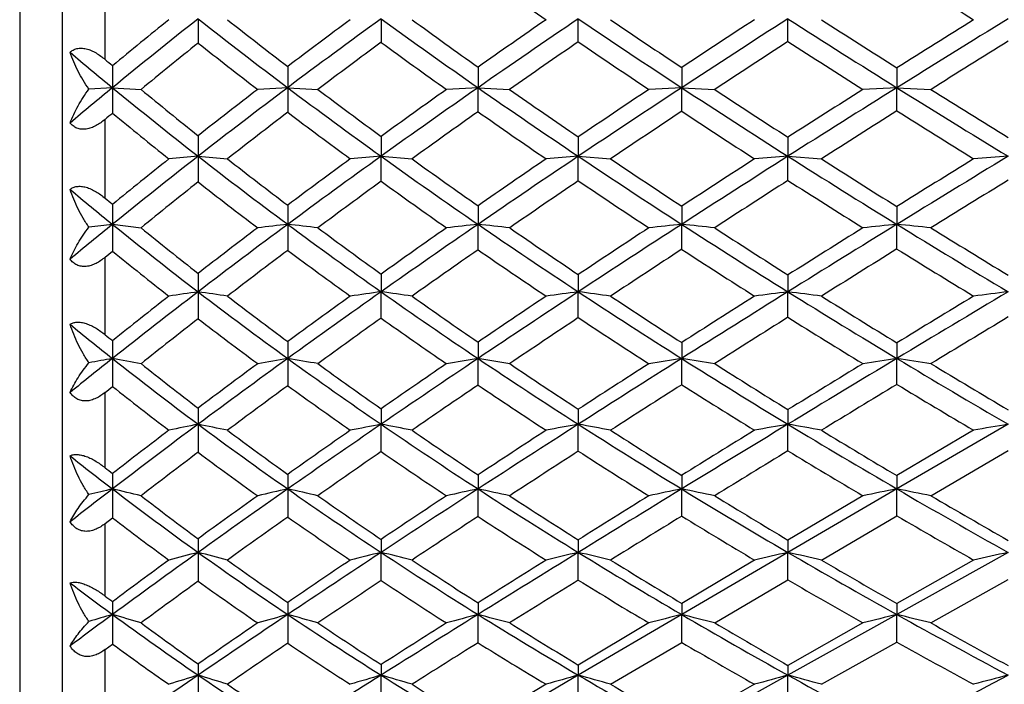
# Model space of a CAD drawing. Units: inches. Extents: x 0 to 11, y 0 to 8.5.
# Drawn here: x 7 to 7.3, y 4 to 4.2 of the extents above; entities that cross this region are included whole.
import ezdxf

# ---------------------------------------------------------------- set-up
doc = ezdxf.new("R2010")
doc.units = ezdxf.units.IN
doc.header["$LTSCALE"] = 0.605
doc.header["$MEASUREMENT"] = 0
doc.layers.get('0').update_dxf_attribs({"linetype": 'CONTINUOUS'})

msp = doc.modelspace()

# ---------------------------------------------------------------- linework, layer by layer
at = {"color": 7, "linetype": 'Continuous'}
for p, q in [((6.99953, 3.77417), (6.99953, 4.70867)), ((6.98553, 4.63517), (6.98553, 3.84767)), ((7.01353, 4.20549), (7.01353, 4.23157)), ((7.16856, 4.21127), (7.16856, 4.2188)), ((7.23726, 4.21139), (7.23725, 4.2188)), ((7.13571, 4.20298), (7.1357, 4.19624)), ((7.20244, 4.20284), (7.20243, 4.19624)), ((7.27294, 4.20273), (7.27294, 4.19624)), ((7.01594, 4.19624), (7.00823, 4.19577)), ((7.01594, 4.19624), (7.0253, 4.19567)), ((7.07335, 4.19624), (7.06351, 4.19567)), ((7.07335, 4.19624), (7.08324, 4.19567)), ((7.1357, 4.19624), (7.12537, 4.19567)), ((7.1357, 4.19624), (7.14607, 4.19567)), ((7.13571, 4.18837), (7.1357, 4.19624)), ((7.20243, 4.19624), (7.19166, 4.19567)), ((7.20243, 4.19624), (7.21324, 4.19567)), ((7.20244, 4.18852), (7.20243, 4.19624)), ((7.27294, 4.19624), (7.26179, 4.19567)), ((7.27294, 4.19624), (7.28412, 4.19567)), ((7.27294, 4.18862), (7.27294, 4.19624)), ((7.01353, 4.16003), (7.01353, 4.18587)), ((7.16856, 4.18012), (7.16856, 4.17378)), ((7.23726, 4.18), (7.23725, 4.17378)), ((7.04399, 4.17378), (7.05362, 4.17293)), ((7.10394, 4.17378), (7.11408, 4.17293)), ((7.10395, 4.16558), (7.10394, 4.17378)), ((7.16856, 4.17378), (7.17916, 4.17293)), ((7.16856, 4.16575), (7.16856, 4.17378)), ((7.23725, 4.17378), (7.24826, 4.17293)), ((7.23726, 4.16587), (7.23725, 4.17378)), ((7.20244, 4.15741), (7.20243, 4.15148)), ((7.27294, 4.15731), (7.27294, 4.15148)), ((7.01594, 4.15148), (7.0253, 4.15034)), ((7.13571, 4.14315), (7.1357, 4.15148)), ((7.20244, 4.14329), (7.20243, 4.15148)), ((7.27294, 4.14339), (7.27294, 4.15148)), ((7.01353, 4.14069), (7.01595, 4.14269)), ((7.01353, 4.11531), (7.01353, 4.14069)), ((7.16856, 4.13502), (7.16856, 4.12937)), ((7.23726, 4.1349), (7.23725, 4.12937)), ((7.10395, 4.12075), (7.10394, 4.12937)), ((7.16856, 4.12092), (7.16856, 4.12937)), ((7.23726, 4.12104), (7.23725, 4.12937)), ((7.20244, 4.11275), (7.20243, 4.10753)), ((7.27294, 4.11265), (7.27294, 4.10753)), ((7.13571, 4.09881), (7.1357, 4.10753)), ((7.20244, 4.09895), (7.20243, 4.10753)), ((7.27294, 4.09905), (7.27294, 4.10753)), ((7.01353, 4.09641), (7.01595, 4.09836)), ((7.01353, 4.07174), (7.01353, 4.09641)), ((7.23726, 4.09078), (7.23725, 4.08598)), ((7.10395, 4.07702), (7.10394, 4.08598)), ((7.16856, 4.07717), (7.16856, 4.08598)), ((7.23726, 4.07729), (7.23725, 4.08598)), ((7.30941, 4.08598), (7.27294, 4.06479)), ((7.29809, 4.08402), (7.27294, 4.06915)), ((7.28412, 4.06255), (7.30941, 4.07737)), ((7.27294, 4.06915), (7.27294, 4.06479)), ((7.13571, 4.05577), (7.1357, 4.06479)), ((7.20244, 4.0559), (7.20243, 4.06479)), ((7.27294, 4.06479), (7.23725, 4.04399)), ((7.26179, 4.06255), (7.23726, 4.04801)), ((7.27294, 4.056), (7.27294, 4.06479)), ((7.01353, 4.05345), (7.01595, 4.05533)), ((7.24826, 4.0415), (7.27294, 4.056)), ((7.01353, 4.0297), (7.01353, 4.05345)), ((7.23726, 4.04801), (7.23725, 4.04399)), ((7.10395, 4.03477), (7.10394, 4.04399)), ((7.16856, 4.03492), (7.16856, 4.04399)), ((7.23725, 4.04399), (7.20243, 4.02365)), ((7.23726, 4.03503), (7.23725, 4.04399)), ((7.30941, 4.04399), (7.27294, 4.02365)), ((7.22629, 4.0415), (7.20244, 4.02731)), ((7.29809, 4.0415), (7.27294, 4.02722)), ((7.21324, 4.0209), (7.23726, 4.03503)), ((7.28412, 4.0209), (7.30941, 4.03511)), ((7.27294, 4.02722), (7.27294, 4.02365)), ((7.13571, 4.0144), (7.1357, 4.02365)), ((7.20243, 4.02365), (7.16856, 4.0038)), ((7.20244, 4.01453), (7.20243, 4.02365)), ((7.27294, 4.02365), (7.23725, 4.0038)), ((7.27294, 4.01462), (7.27294, 4.02365)), ((7.19166, 4.0209), (7.16856, 4.00711)), ((7.26179, 4.0209), (7.23726, 4.007)), ((7.01353, 4.01219), (7.01595, 4.01399)), ((7.17916, 4.00079), (7.20244, 4.01453)), ((7.24826, 4.00079), (7.27294, 4.01462)), ((7.01353, 3.98958), (7.01353, 4.01219)), ((7.10395, 3.99439), (7.10394, 4.0038)), ((7.16856, 4.0038), (7.1357, 3.98448)), ((7.16856, 3.99453), (7.16856, 4.0038)), ((7.23725, 4.0038), (7.20243, 3.98448)), ((7.23726, 3.99464), (7.23725, 4.0038)), ((7.158, 4.00079), (7.13571, 3.98743)), ((7.22629, 4.00079), (7.20244, 3.98731))]:
    msp.add_line(p, q, dxfattribs=at)
for centre, radius, start, end in [((8.59587, 6.30219), 2.53163, 234.77638, 235.39178), ((9.60173, 7.91104), 4.35217, 237.65024, 238.0414), ((8.08148, 2.90004), 1.67795, 128.19273, 129.42204), ((8.0785, 2.92027), 1.666, 128.80693, 129.62665), ((9.81393, 4.21868), 2.76994, 179.9974, 180.16149), ((8.06642, 5.51881), 1.65389, 231.81562, 233.09831), ((8.08049, 5.51931), 1.65727, 231.71193, 232.57622), ((8.41447, 2.40978), 2.23385, 125.92108, 126.89606), ((8.40046, 2.45149), 2.19764, 126.48066, 127.14815), ((10.91513, 4.21892), 3.81119, 180.00174, 180.11753), ((8.34957, 5.93858), 2.12349, 234.08432, 235.13548), ((8.36831, 5.94135), 2.13102, 233.94506, 234.6611), ((8.83807, 1.75233), 2.97839, 124.09344, 124.86017), ((8.81933, 1.81103), 2.92506, 124.6083, 125.14065), ((8.70274, 6.48571), 2.73726, 235.91075, 236.76272), ((8.73526, 6.50357), 2.76458, 235.74529, 236.32704), ((9.42101, 0.81042), 4.04795, 122.64777, 123.23503), ((9.37612, 0.92282), 3.93489, 123.11695, 123.53258), ((9.14232, 7.19247), 3.53157, 237.35455, 238.03951), ((9.18256, 7.21542), 3.56692, 237.16033, 237.63099), ((10.27138, -0.60992), 5.66479, 121.52523, 121.95898), ((10.20171, -0.4357), 5.48568, 121.95866, 122.26886), ((8.08791, 2.90703), 1.67025, 128.68223, 129.50908), ((8.05849, 5.4929), 1.63486, 231.64504, 232.51183), ((8.43618, 2.4014), 2.24719, 126.359, 127.01752), ((8.33887, 5.90324), 2.09485, 233.87802, 234.60021), ((8.86417, 1.74298), 2.99459, 124.4875, 125.01114), ((8.68043, 6.42559), 2.68122, 235.67589, 236.27162), ((9.48179, 0.75719), 4.1194, 123.01571, 123.41491), ((9.11674, 7.11743), 3.46086, 237.10716, 237.5896), ((10.36371, -0.70177), 5.78522, 121.866916, 122.162302), ((7.84266, 5.20145), 1.3015, 229.76765, 230.5647), ((7.86019, 5.20838), 1.31249, 229.8285, 229.96666), ((8.88943, 4.19623), 1.87349, 179.77931, 179.99969), ((9.64643, 4.19625), 2.57308, 179.84566, 180.00007), ((8.00589, 2.99256), 1.55848, 129.43522, 130.1002), ((9.51669, 4.19624), 2.50075, 180.00001, 180.19101), ((7.89816, 5.26947), 1.38929, 230.57881, 232.06091), ((7.90619, 5.26394), 1.38462, 230.49105, 231.48728), ((8.30721, 2.55302), 2.05489, 126.90213, 127.93277), ((8.2969, 2.58761), 2.0266, 127.48832, 128.18677), ((10.54635, 4.19623), 3.473, 179.99978, 180.13285), ((8.14227, 5.62017), 1.78049, 233.10503, 234.32631), ((8.15966, 5.62324), 1.78792, 232.98263, 233.80941), ((8.71949, 1.92296), 2.7706, 124.8648, 125.66922), ((8.70272, 1.97612), 2.72294, 125.39995, 125.95497), ((8.42891, 6.05284), 2.2626, 235.14089, 236.14872), ((8.44884, 6.05546), 2.27069, 234.98902, 235.67891), ((9.29011, 1.01051), 3.80884, 123.23763, 123.84905), ((9.2499, 1.1128), 3.70681, 123.72854, 124.15902), ((8.78388, 6.6098), 2.88552, 236.76584, 237.58859), ((8.81979, 6.63076), 2.9173, 236.58523, 237.1484), ((10.1215, -0.36936), 5.38136, 121.96081, 122.40974), ((10.0615, -0.21416), 5.2235, 122.41054, 122.72989), ((9.22571, 7.32643), 3.68937, 238.04192, 238.70709), ((9.27221, 7.35734), 3.73479, 237.83782, 238.29497), ((8.02535, 2.98264), 1.57212, 129.94594, 130.06112), ((7.89501, 5.25281), 1.38086, 230.46091, 231.4475), ((8.32353, 2.54957), 2.06106, 127.34162, 128.035), ((8.13169, 5.5893), 1.75591, 232.93473, 233.76834), ((8.74375, 1.91395), 2.78546, 125.26075, 125.80745), ((8.41688, 6.01389), 2.23023, 234.93827, 235.63512), ((9.34422, 0.96463), 3.87049, 123.59803, 124.01278), ((8.75915, 6.5443), 2.82366, 236.5431, 237.12126), ((10.19789, -0.4388), 5.47433, 122.29663, 122.60277), ((9.1952, 7.24161), 3.60774, 237.80418, 238.27506), ((9.04523, 4.17388), 2.00124, 179.81001, 180.0028), ((9.82893, 4.17368), 2.72499, 179.861, 179.99777), ((8.19385, 2.69886), 1.87018, 127.94006, 129.03812), ((8.19014, 2.72273), 1.85439, 128.55271, 129.28605), ((7.37898, 0.37011), 3.81839, 95.03302, 95.17725), ((10.16652, 4.17365), 3.12253, 179.99747, 180.1521), ((7.96801, 5.35943), 1.50318, 232.06925, 233.47463), ((7.98142, 5.35898), 1.50584, 231.96522, 232.91265), ((8.59793, 2.09268), 2.56183, 125.67389, 126.52066), ((8.57994, 2.14482), 2.5143, 126.23191, 126.81312), ((7.44531, 0.08832), 4.0997, 94.77644, 94.91791), ((8.21127, 5.71661), 1.89908, 234.3319, 235.50282), ((8.22854, 5.71776), 1.90488, 234.1928, 234.99097), ((9.14469, 1.22768), 3.54748, 123.85224, 124.49365), ((9.11765, 1.3072), 3.47169, 124.36513, 124.81211), ((7.51949, -0.22148), 4.40926, 94.565, 94.70258), ((8.5046, 6.16599), 2.39873, 236.15284, 237.12168), ((8.53199, 6.17763), 2.41847, 235.98745, 236.65026), ((9.96648, -0.12489), 5.09188, 122.41152, 122.87683), ((9.89563, 0.04343), 4.91712, 122.87896, 123.21051), ((7.59918, -0.53656), 4.72423, 94.39376, 94.52714), ((8.85262, 6.71831), 3.01398, 237.59103, 238.39104), ((8.8856, 6.73292), 3.03883, 237.39743, 237.94819), ((11.35466, -2.48115), 7.78795, 121.29368, 121.6082), ((11.22002, -2.17098), 7.45833, 121.725135, 121.952605), ((7.68343, -0.84815), 5.03584, 94.2594, 94.38847), ((8.19928, 2.70701), 1.8605, 128.38571, 129.12445), ((7.96036, 5.33577), 1.48647, 231.94124, 232.89022), ((8.62384, 2.07902), 2.58143, 126.07026, 126.64106), ((8.20168, 5.68575), 1.87507, 234.1665, 234.97003), ((9.17765, 1.21015), 3.57379, 124.20624, 124.6433), ((8.48606, 6.11586), 2.35345, 235.95701, 236.63316), ((10.05824, -0.22134), 5.2159, 122.74107, 123.05522), ((8.83301, 6.65933), 2.96036, 237.38171, 237.94374), ((11.52076, -2.68007), 8.03764, 121.597875, 121.809769), ((7.77033, 5.08138), 1.19743, 230.08726, 230.94918), ((7.78705, 5.08708), 1.20737, 230.15897, 230.30843), ((8.56183, 4.15146), 1.5459, 179.75705, 179.99945), ((9.1814, 4.15148), 2.10805, 179.82949, 179.99994), ((9.97724, 4.15147), 2.84154, 179.87742, 179.99993), ((8.10481, 2.80926), 1.72834, 129.05067, 129.64668), ((7.35149, 1.36781), 2.80382, 96.87338, 97.03206), ((9.79369, 4.15147), 2.77775, 179.99991, 180.18124), ((7.81819, 5.14089), 1.2738, 230.96371, 232.5702), ((7.82672, 5.13565), 1.27009, 230.87584, 231.95543), ((8.46819, 2.26826), 2.34352, 126.52629, 127.42472), ((8.45483, 2.31136), 2.306, 127.1101, 127.72044), ((7.41303, 1.17122), 2.99955, 96.50241, 96.69154), ((6.53244, -0.59452), 4.77672, 83.37859, 83.49799), ((10.94871, 4.15146), 3.87536, 179.99973, 180.12576), ((8.03247, 5.44679), 1.61176, 233.48161, 234.82328), ((8.04853, 5.44818), 1.61746, 233.35927, 234.26828), ((8.99548, 1.44525), 3.28366, 124.49777, 125.17291), ((8.97114, 1.51728), 3.21556, 125.03031, 125.49789), ((7.48345, 0.94699), 3.2233, 96.1935, 96.37814), ((6.62015, -0.59922), 4.77859, 83.68132, 83.80645), ((8.27729, 5.81303), 2.01593, 235.50854, 236.634), ((8.29551, 5.81387), 2.02202, 235.35703, 236.12797), ((9.7918, 0.14571), 4.7698, 122.87905, 123.36493), ((9.72849, 0.29824), 4.61239, 123.36717, 123.7115), ((7.56039, 0.7117), 3.45835, 95.94111, 96.12048), ((6.70795, -0.60028), 4.77741, 83.92866, 84.05904), ((8.57019, 6.26774), 2.51979, 237.12498, 238.06277), ((8.6001, 6.28143), 2.54262, 236.94508, 237.58832), ((11.13478, -2.12349), 7.36811, 121.609628, 121.936036), ((11.01677, -1.8457), 7.07477, 122.056542, 122.291295), ((7.64269, 0.47259), 3.69742, 95.7394, 95.91301), ((6.79335, -0.62031), 4.79582, 84.12642, 84.26072), ((8.91753, 6.82407), 3.13806, 238.39366, 239.17229), ((8.95476, 6.84381), 3.16952, 238.19049, 238.72689), ((7.81455, 5.12502), 1.266, 230.89026, 231.95927), ((8.48703, 2.26163), 2.35326, 126.92216, 127.52569), ((8.02252, 5.41884), 1.59022, 233.35356, 234.2686), ((9.02608, 1.42852), 3.30797, 124.85207, 125.30984), ((8.26652, 5.77909), 1.98873, 235.34646, 236.12374), ((9.87322, 0.06179), 4.87768, 123.19933, 123.52676), ((8.54977, 6.21336), 2.46992, 236.94146, 237.59915), ((11.26988, -2.27631), 7.56229, 121.906615, 122.127176), ((8.89402, 6.75731), 3.07579, 238.19397, 238.74373), ((8.65691, 4.12946), 1.61292, 179.78838, 180.00294), ((9.2851, 4.12927), 2.18116, 179.84464, 179.99737), ((8.33241, 2.44611), 2.11976, 127.43148, 128.39261), ((8.32691, 2.47609), 2.09743, 128.04111, 128.68446), ((7.38364, 1.80137), 2.35265, 98.30067, 98.53636), ((6.48094, 0.26975), 3.90048, 81.55716, 81.70012), ((10.48065, 4.12923), 3.43666, 179.99752, 180.14498), ((7.87829, 5.21976), 1.37295, 232.57884, 234.10606), ((7.89111, 5.21841), 1.37495, 232.47472, 233.50477), ((8.84372, 1.66099), 3.01989, 125.17712, 125.89037), ((8.81832, 1.73092), 2.95289, 125.73184, 126.22328), ((7.4496, 1.63227), 2.52092, 97.88096, 98.11246), ((6.57366, 0.29865), 3.86726, 81.96713, 82.11877), ((8.09065, 5.52964), 1.71299, 234.82909, 236.11848), ((8.10674, 5.52946), 1.71744, 234.69059, 235.57005), ((9.60028, 0.43694), 4.42123, 123.36765, 123.87899), ((9.55592, 0.55634), 4.30191, 123.87668, 124.23512), ((7.52351, 1.44576), 2.70698, 97.5347, 97.76006), ((6.66128, 0.29383), 3.86895, 82.30763, 82.46601), ((8.33991, 5.90842), 2.13005, 236.63834, 237.72268), ((8.36364, 5.91574), 2.14457, 236.47365, 237.21659), ((10.90934, -1.7615), 6.94167, 121.937443, 122.276733), ((10.77561, -1.46462), 6.62379, 122.40124, 122.645921), ((7.60302, 1.25578), 2.89678, 97.25401, 97.47268), ((6.74786, 0.28486), 3.87554, 82.58149, 82.74553), ((8.62495, 6.3558), 2.62348, 238.06534, 238.97917), ((8.65308, 6.3651), 2.64165, 237.87318, 238.50318), ((13.81402, -6.76966), 12.69248, 120.829024, 121.02094), ((13.44555, -6.0001), 11.84773, 121.256606, 121.399019), ((7.68717, 1.06763), 3.08497, 97.03361, 97.24535), ((8.33694, 2.45556), 2.10803, 127.83128, 128.47787), ((7.87063, 5.19761), 1.35772, 232.49464, 233.52545), ((8.87738, 1.63724), 3.0517, 125.52992, 126.00918), ((8.08156, 5.50179), 1.69204, 234.70594, 235.59007), ((9.64769, 0.40076), 4.47053, 123.67962, 124.02665), ((8.32369, 5.865), 2.09193, 236.48298, 237.23871), ((11.07752, -1.97091), 7.20135, 122.226661, 122.452781), ((8.6087, 6.30694), 2.58051, 237.89558, 238.53646), ((14.25473, -7.39507), 13.44843, 121.093849, 121.219753), ((7.70166, 4.97256), 1.10386, 230.66862, 231.59547), ((7.71721, 4.97661), 1.11221, 230.75129, 230.91215), ((8.24065, 4.10751), 1.22472, 179.72705, 179.9991), ((8.72867, 4.10752), 1.65533, 179.80758, 179.99975), ((9.35166, 4.10752), 2.21596, 179.86119, 179.99979), ((8.22633, 2.58063), 1.94845, 128.40432, 128.92793), ((7.3575, 2.20411), 1.93382, 100.17329, 100.4054), ((6.42574, 0.81859), 3.34147, 79.66351, 79.82657), ((10.03257, 4.10752), 3.01664, 179.99983, 180.17392), ((7.74312, 5.02535), 1.17098, 231.61046, 233.34128), ((8.6835, 1.88282), 2.74625, 125.89542, 126.65516), ((7.41852, 2.0732), 2.0634, 99.63001, 99.90715), ((6.52381, 0.86859), 3.28523, 80.1956, 80.37058), ((11.29951, 4.1075), 4.22616, 179.99969, 180.12043), ((7.93342, 5.29625), 1.46724, 234.1133, 235.57451), ((9.40537, 0.72766), 4.07123, 123.88247, 124.42257), ((7.48856, 1.92333), 2.21251, 99.17689, 99.44783), ((6.61267, 0.86997), 3.27953, 80.63941, 80.82305), ((8.14606, 5.61249), 1.81266, 236.1245, 237.36643), ((10.65908, -1.3649), 6.4727, 122.27847, 122.633854), ((7.56523, 1.76564), 2.36982, 98.80619, 99.06971), ((6.70133, 0.87285), 3.27326, 81.00248, 81.19403), ((8.39358, 5.99364), 2.23076, 237.72613, 238.77784), ((13.43587, -6.14045), 11.95838, 121.021875, 121.221597), ((7.64736, 1.60507), 2.53031, 98.50965, 98.76492), ((6.78734, 0.862), 3.28165, 81.29305, 81.49054), ((8.67633, 6.4415), 2.7234, 238.98196, 239.87313), ((7.75195, 5.02011), 1.16787, 231.52262, 232.68563), ((8.66428, 1.94055), 2.69275, 126.47508, 126.99308), ((7.94832, 5.29614), 1.47146, 233.99136, 234.98212), ((9.36523, 0.8359), 3.96351, 124.41047, 124.78676), ((8.1629, 5.61186), 1.81715, 235.97387, 236.82515), ((10.53981, -1.09709), 6.18712, 122.761798, 123.016594), ((8.41919, 6.00228), 2.2474, 237.54769, 238.27027), ((13.10733, -5.44669), 11.19915, 121.463985, 121.611264), ((8.70739, 6.45413), 2.74594, 238.78065, 239.39569), ((7.73887, 5.0099), 1.16341, 231.58296, 232.73457), ((8.70742, 1.86966), 2.76376, 126.24535, 126.75439), ((7.92373, 5.27031), 1.44775, 234.02904, 235.02509), ((9.44955, 0.69319), 4.1173, 124.19287, 124.55753), ((8.13592, 5.58194), 1.78888, 236.00454, 236.86161), ((10.8085, -1.54915), 6.7011, 122.556478, 122.792956), ((8.37585, 5.94677), 2.18891, 237.58346, 238.32001), ((13.79049, -6.62974), 12.5533, 121.277945, 121.409854), ((8.6569, 6.38622), 2.67329, 238.82201, 239.4501), ((8.28469, 4.08605), 1.2407, 179.75872, 180.00308), ((8.76707, 4.08589), 1.66313, 179.82208, 179.9968), ((9.39597, 4.08606), 2.22741, 179.87578, 180.00212), ((8.5175, 2.10632), 2.46785, 126.66125, 127.47754), ((7.39042, 2.37441), 1.74628, 101.44219, 101.76285), ((6.46986, 1.24911), 2.89438, 78.36436, 78.55889), ((10.74496, 4.08582), 3.70097, 179.99755, 180.13971), ((7.79512, 5.09554), 1.25833, 233.35025, 234.99894), ((9.20879, 1.01494), 3.72313, 124.42617, 124.99889), ((7.45583, 2.25356), 1.8659, 100.87041, 101.18595), ((6.56422, 1.27554), 2.8618, 78.92251, 79.12924), ((7.98284, 5.36865), 1.5549, 235.58054, 236.98749), ((10.38825, -0.94156), 5.97014, 122.635974, 123.011202), ((7.52937, 2.11966), 1.99915, 100.3979, 100.70554), ((6.65301, 1.27612), 2.85677, 79.38684, 79.60308), ((8.19838, 5.69447), 1.90992, 237.37098, 238.56975), ((13.0517, -5.5063), 11.21694, 121.222526, 121.430738), ((7.60862, 1.98293), 2.13559, 100.01437, 100.31322), ((6.74044, 1.27275), 2.85677, 79.7608, 79.98501), ((8.43778, 6.06676), 2.31619, 238.7805, 239.8072), ((7.6926, 1.84724), 2.2713, 99.71292, 100.00256), ((8.50813, 2.14711), 2.43381, 127.26604, 127.81429), ((7.80733, 5.09322), 1.25959, 233.24625, 234.35886), ((9.16826, 1.11876), 3.61882, 124.97557, 125.37258), ((7.99788, 5.36722), 1.55811, 235.44312, 236.40334), ((10.30075, -0.72977), 5.74886, 123.139036, 123.404826), ((8.21929, 5.69846), 1.9205, 237.20765, 238.03009), ((12.69606, -4.77903), 10.41499, 121.680566, 121.834878), ((8.46233, 6.07226), 2.32962, 238.59067, 239.29931), ((7.63589, 4.87306), 1.01865, 231.51945, 232.51163), ((8.52167, 2.11676), 2.45464, 127.01244, 127.56126), ((7.78726, 5.07438), 1.24403, 233.31164, 234.42423), ((9.25884, 0.96876), 3.78218, 124.73282, 125.11548), ((7.9739, 5.34287), 1.53597, 235.5014, 236.46568), ((10.47335, -1.03057), 6.08364, 122.903468, 123.156077), ((8.18362, 5.65573), 1.87675, 237.25789, 238.09261), ((13.508, -6.16803), 12.01203, 121.469089, 121.60347), ((8.42349, 6.02464), 2.2802, 238.65214, 239.37131), ((7.65066, 4.87598), 1.02603, 231.61335, 231.78561), ((7.93749, 4.06476), 0.92155, 179.68534, 179.99853), ((8.30462, 4.06478), 1.23128, 179.77689, 179.99943), ((8.76912, 4.06478), 1.63342, 179.83832, 179.99957), ((9.40141, 4.06474), 2.19898, 179.88254, 179.99884), ((8.38861, 2.27512), 2.25546, 127.48815, 127.93459), ((7.36561, 2.58767), 1.51794, 103.31832, 103.6175), ((6.41184, 1.51294), 2.62238, 76.47131, 76.68151), ((10.22472, 4.06477), 3.20878, 179.99976, 180.16863), ((7.67201, 4.92064), 1.07838, 232.52718, 234.38255), ((7.68093, 4.91513), 1.07552, 232.43948, 233.6863), ((9.00356, 1.3085), 3.36494, 125.00321, 125.61577), ((8.97217, 1.39427), 3.28065, 125.57656, 125.9966), ((7.42593, 2.48961), 1.61416, 102.61699, 102.97501), ((6.51217, 1.55756), 2.56927, 77.15771, 77.3838), ((11.58606, 4.06476), 4.51271, 179.99965, 180.11654), ((7.84258, 5.16363), 1.34133, 235.0065, 236.58658), ((7.85641, 5.16207), 1.34415, 234.88531, 235.95757), ((10.11504, -0.52056), 5.46826, 123.01392, 123.41166), ((10.03557, -0.32842), 5.26782, 123.53511, 123.81514), ((7.49545, 2.37677), 1.72593, 102.03081, 102.38148), ((6.60257, 1.56325), 2.55772, 77.73141, 77.96912), ((8.02974, 5.44117), 1.64126, 236.99383, 238.35123), ((8.04536, 5.43915), 1.64431, 236.84469, 237.77573), ((12.63139, -4.81816), 10.41059, 121.431879, 121.650642), ((12.31466, -4.16529), 9.69239, 121.90812, 122.069152), ((7.57177, 2.25761), 1.84454, 101.55047, 101.89204), ((6.6924, 1.5691), 2.54727, 78.20151, 78.44983), ((8.24279, 5.76738), 1.99529, 238.57337, 239.73797), ((8.2651, 5.77214), 2.00725, 238.3972, 239.19854), ((7.65366, 2.13594), 1.96607, 101.16572, 101.49699), ((6.77924, 1.56353), 2.54951, 78.57823, 78.83453), ((8.47904, 6.13792), 2.39845, 239.81015, 240.81304), ((8.50561, 6.14552), 2.4147, 239.61171, 240.3049), ((7.66709, 4.90537), 1.07077, 232.54771, 233.78231), ((9.03898, 1.27986), 3.40122, 125.30416, 125.71263), ((7.83294, 5.1391), 1.32324, 234.96803, 236.04485), ((10.19501, -0.60554), 5.57558, 123.2776, 123.54385), ((8.01987, 5.41299), 1.61982, 236.91797, 237.8543), ((13.03901, -5.40725), 11.1183, 121.664995, 121.806058), ((8.22679, 5.72576), 1.95902, 238.47354, 239.28836), ((8.4621, 6.09035), 2.35642, 239.69195, 240.3979), ((7.94201, 4.04404), 0.89802, 179.7164, 180.00319), ((8.29356, 4.04391), 1.18962, 179.78962, 179.9959), ((8.74663, 4.04406), 1.57808, 179.85243, 180.00232), ((8.79318, 1.60265), 3.0033, 125.62099, 126.28213), ((7.39907, 2.66278), 1.42613, 104.41712, 104.81461), ((6.45571, 1.75542), 2.36297, 75.34306, 75.58424), ((10.94989, 4.04383), 3.9059, 179.99756, 180.136), ((7.71728, 4.98416), 1.15638, 234.39194, 236.16174), ((9.84192, -0.10609), 4.97189, 123.41448, 123.83787), ((7.46378, 2.56868), 1.51857, 103.70718, 104.09923), ((6.55217, 1.78186), 2.32846, 76.0355, 76.2924), ((7.88493, 5.22811), 1.41847, 236.59289, 238.11644), ((12.18242, -4.08937), 9.5546, 121.652031, 121.883775), ((7.53684, 2.46379), 1.62255, 103.11932, 103.50224), ((6.64244, 1.78639), 2.3181, 76.61273, 76.88191), ((8.07389, 5.51307), 1.72564, 238.35601, 239.66809), ((7.61576, 2.35636), 1.72956, 102.64138, 103.0139), ((6.73097, 1.78683), 2.31324, 77.07835, 77.35786), ((8.27894, 5.82955), 2.0672, 239.74074, 240.87929), ((7.69954, 2.24946), 1.83645, 102.26527, 102.6267), ((8.77521, 1.66462), 2.94617, 126.21859, 126.66501), ((7.72884, 4.98076), 1.15678, 234.28831, 235.48348), ((9.76443, 0.07565), 4.78121, 123.9561, 124.25274), ((7.89895, 5.22539), 1.42043, 236.45708, 237.4976), ((11.93882, -3.56603), 8.98502, 122.146602, 122.314685), ((8.0925, 5.51427), 1.73299, 238.19479, 239.09613), ((8.30067, 5.83201), 2.0769, 239.55423, 240.34093), ((7.57271, 4.78183), 0.94066, 232.65066, 233.70853), ((8.79883, 1.61213), 2.99125, 125.91998, 126.36368), ((7.70915, 4.96366), 1.14265, 234.40122, 235.59555), ((9.93466, -0.21425), 5.10559, 123.67171, 123.95144), ((7.87594, 5.20377), 1.40091, 236.55998, 237.60392), ((12.41531, -4.40351), 9.93657, 121.872082, 122.024894), ((8.06008, 5.4777), 1.696, 238.28737, 239.20044), ((8.26581, 5.79208), 2.03596, 239.65592, 240.45278), ((7.58667, 4.78358), 0.94702, 232.75606, 232.93983), ((7.66331, 4.02362), 0.64737, 179.62457, 179.99754), ((7.92457, 4.02363), 0.85122, 179.73166, 179.99884), ((8.25068, 4.02363), 1.11498, 179.8043, 179.99915), ((8.68857, 4.02361), 1.48614, 179.85711, 179.99836), ((8.63093, 1.82441), 2.72852, 126.29128, 126.65433), ((7.37553, 2.79159), 1.28346, 106.27065, 106.62944), ((6.39484, 1.89564), 2.2168, 73.47704, 73.72916), ((10.36317, 4.02363), 3.34724, 179.99969, 180.1651), ((7.60442, 4.8255), 0.99462, 233.72482, 235.70467), ((9.56005, 0.31485), 4.4653, 123.84126, 124.296), ((7.43499, 2.71322), 1.35941, 105.42805, 105.85855), ((6.49794, 1.93849), 2.1631, 74.30101, 74.57292), ((11.79801, 4.02362), 4.72466, 179.99962, 180.1139), ((7.75849, 5.04593), 1.23064, 236.16967, 237.86767), ((11.73367, -3.36746), 8.70459, 121.885545, 122.132071), ((7.50387, 2.62246), 1.44875, 104.72207, 105.14467), ((6.59023, 1.94771), 2.1464, 74.99136, 75.27787), ((7.92503, 5.2929), 1.49467, 238.12313, 239.5947), ((7.57975, 2.52618), 1.54428, 104.14244, 104.55478), ((6.68148, 1.95609), 2.13217, 75.55813, 75.85794), ((8.1111, 5.57689), 1.79951, 239.67189, 240.9481), ((7.66136, 2.42754), 1.64269, 103.67746, 104.07789), ((6.76934, 1.95422), 2.12982, 76.01301, 76.32285), ((8.31258, 5.89017), 2.13653, 240.88241, 241.99598), ((7.61324, 4.81946), 0.99166, 233.63741, 234.96832), ((9.4986, 0.46528), 4.30953, 124.40556, 124.72055), ((7.77129, 5.04289), 1.23202, 236.04967, 237.20306), ((11.51223, -2.89244), 8.18772, 122.39717, 122.574921), ((7.9395, 5.28947), 1.49626, 237.97616, 238.98628), ((8.13073, 5.57841), 1.80766, 239.49894, 240.37833), ((8.33568, 5.89383), 2.14795, 240.688, 241.45875), ((7.59882, 4.81025), 0.9868, 233.79605, 235.11381), ((9.62686, 0.24121), 4.55588, 124.08942, 124.38969), ((7.74878, 5.02239), 1.2135, 236.17949, 237.3366), ((11.95501, -3.6685), 9.06933, 122.099093, 122.26053), ((7.9152, 5.2664), 1.47482, 238.09378, 239.10862), ((8.09626, 5.53906), 1.76724, 239.61723, 240.50956), ((8.29723, 5.84799), 2.1001, 240.80826, 241.59143), ((7.64127, 4.00383), 0.59728, 179.65226, 180.00316), ((7.88168, 4.00372), 0.77774, 179.7398, 179.99437), ((8.18585, 4.00384), 1.01729, 179.8162, 180.00253), ((8.59089, 4.00368), 1.35363, 179.85976, 179.99524), ((9.2743, 0.7343), 3.95776, 124.30011, 124.79319), ((7.40928, 2.82324), 1.23578, 107.19312, 107.65834), ((6.43902, 2.04842), 2.04683, 72.52616, 72.8085), ((11.08804, 4.00362), 4.04405, 179.99755, 180.13366), ((7.64416, 4.88409), 1.06541, 235.71458, 237.60446), ((11.2893, -2.65947), 7.8687, 122.133928, 122.397363), ((7.47317, 2.74609), 1.31079, 106.36068, 106.82072), ((6.53795, 2.0759), 2.00927, 73.33735, 73.63885), ((7.79515, 5.10458), 1.29981, 237.87432, 239.51289), ((7.54566, 2.65947), 1.39622, 105.6698, 106.12005), ((6.62997, 2.08366), 1.99424, 74.01511, 74.33167), ((7.9627, 5.35737), 1.56934, 239.59975, 241.02349), ((7.6242, 2.57042), 1.48468, 105.10709, 105.54583), ((6.71979, 2.08707), 1.98534, 74.5628, 74.89202), ((8.14113, 5.63116), 1.86153, 240.95101, 242.19994), ((1.85242, 14.26376), 11.62091, 297.803763, 298.007237), ((7.70773, 2.48155), 1.5735, 104.66365, 105.08986), ((7.65501, 4.87948), 1.06478, 235.61163, 236.88904), ((7.80817, 5.10048), 1.30041, 237.74075, 238.86078), ((7.97933, 5.35605), 1.57385, 239.44151, 240.42085)]:
    msp.add_arc(centre, radius, start, end, dxfattribs=at)
for points, knots in [([(7.00203, 4.20784), (7.00219, 4.20798), (7.00251, 4.20825), (7.00305, 4.20859), (7.00364, 4.20887), (7.00429, 4.20907), (7.005, 4.20918), (7.00575, 4.20921), (7.00653, 4.20914), (7.00761, 4.20893), (7.00899, 4.20846), (7.01058, 4.20764), (7.0121, 4.20664), (7.01306, 4.20588), (7.01353, 4.20549)], [0, 0, 0, 0, 0.048484, 0.097913, 0.148775, 0.20163, 0.256958, 0.315088, 0.376108, 0.439858, 0.573927, 0.713892, 0.856608, 1, 1, 1, 1]), ([(7.00823, 4.19577), (7.00756, 4.19672), (7.0063, 4.19865), (7.00464, 4.20166), (7.00321, 4.20472), (7.0024, 4.2068), (7.00203, 4.20784)], [0, 0, 0, 0, 0.256037, 0.50831, 0.756417, 1, 1, 1, 1]), ([(7.00203, 4.18467), (7.00241, 4.18561), (7.00322, 4.18751), (7.00465, 4.1903), (7.00631, 4.19308), (7.00756, 4.19488), (7.00823, 4.19577)], [0, 0, 0, 0, 0.238451, 0.484691, 0.738574, 1, 1, 1, 1]), ([(7.01353, 4.18587), (7.01306, 4.18548), (7.01211, 4.18474), (7.01058, 4.18379), (7.00924, 4.18317), (7.00814, 4.18283), (7.00733, 4.18266), (7.00652, 4.18259), (7.00574, 4.18262), (7.00499, 4.18274), (7.00429, 4.18297), (7.00363, 4.18329), (7.00304, 4.18368), (7.0025, 4.18414), (7.00218, 4.18449), (7.00203, 4.18467)], [0, 0, 0, 0, 0.140683, 0.279478, 0.414707, 0.480378, 0.544352, 0.60642, 0.666505, 0.724709, 0.781312, 0.836721, 0.891378, 0.945705, 1, 1, 1, 1]), ([(7.00203, 4.16293), (7.00219, 4.16305), (7.00251, 4.16328), (7.00305, 4.16355), (7.00365, 4.16376), (7.0043, 4.1639), (7.005, 4.16396), (7.00575, 4.16394), (7.00653, 4.16382), (7.00733, 4.16363), (7.00814, 4.16336), (7.00924, 4.1629), (7.01057, 4.16219), (7.0121, 4.16118), (7.01306, 4.16042), (7.01353, 4.16003)], [0, 0, 0, 0, 0.045598, 0.092746, 0.142, 0.193938, 0.249003, 0.307424, 0.369154, 0.433882, 0.501114, 0.570277, 0.712182, 0.856155, 1, 1, 1, 1]), ([(7.00823, 4.15054), (7.00755, 4.1515), (7.00629, 4.15348), (7.00464, 4.15656), (7.00321, 4.15971), (7.0024, 4.16185), (7.00203, 4.16293)], [0, 0, 0, 0, 0.253834, 0.505437, 0.754303, 1, 1, 1, 1]), ([(7.00203, 4.14008), (7.00241, 4.14096), (7.00323, 4.14273), (7.00466, 4.14536), (7.00632, 4.14799), (7.00756, 4.14969), (7.00823, 4.15054)], [0, 0, 0, 0, 0.235304, 0.480396, 0.735262, 1, 1, 1, 1]), ([(7.01353, 4.14069), (7.01307, 4.1403), (7.01211, 4.13958), (7.01083, 4.13881), (7.00976, 4.13831), (7.0087, 4.13792), (7.00761, 4.13767), (7.00652, 4.13763), (7.00574, 4.13771), (7.00499, 4.13788), (7.00428, 4.13816), (7.00363, 4.13853), (7.00304, 4.13898), (7.0025, 4.1395), (7.00218, 4.13988), (7.00203, 4.14008)], [0, 0, 0, 0, 0.138609, 0.274954, 0.341902, 0.407737, 0.535117, 0.596574, 0.656495, 0.715072, 0.772627, 0.829553, 0.886226, 0.942977, 1, 1, 1, 1]), ([(7.00203, 4.11873), (7.00219, 4.11883), (7.00252, 4.11901), (7.00306, 4.11922), (7.00365, 4.11936), (7.0043, 4.11944), (7.00501, 4.11944), (7.00575, 4.11936), (7.00653, 4.11921), (7.00733, 4.11898), (7.00814, 4.11867), (7.00923, 4.11819), (7.01057, 4.11746), (7.01209, 4.11644), (7.01306, 4.1157), (7.01353, 4.11531)], [0, 0, 0, 0, 0.042925, 0.088083, 0.136062, 0.187415, 0.242503, 0.301429, 0.363998, 0.429742, 0.498036, 0.568198, 0.711656, 0.856344, 1, 1, 1, 1]), ([(7.00823, 4.10613), (7.00755, 4.1071), (7.00629, 4.10909), (7.00463, 4.11222), (7.00321, 4.11544), (7.0024, 4.11763), (7.00203, 4.11873)], [0, 0, 0, 0, 0.251897, 0.502901, 0.752429, 1, 1, 1, 1]), ([(7.00203, 4.0964), (7.00241, 4.09721), (7.00324, 4.09885), (7.00467, 4.10128), (7.00633, 4.10373), (7.00757, 4.10533), (7.00823, 4.10613)], [0, 0, 0, 0, 0.231659, 0.475422, 0.731427, 1, 1, 1, 1]), ([(7.01353, 4.09641), (7.01307, 4.09603), (7.01211, 4.09533), (7.01083, 4.0946), (7.00976, 4.09414), (7.00895, 4.09388), (7.00814, 4.09369), (7.00732, 4.0936), (7.00652, 4.09362), (7.00573, 4.09374), (7.00498, 4.09396), (7.00428, 4.09429), (7.00363, 4.09471), (7.00284, 4.09538), (7.00233, 4.09598), (7.00203, 4.0964)], [0, 0, 0, 0, 0.13613, 0.26979, 0.335412, 0.400007, 0.463458, 0.525688, 0.58671, 0.646662, 0.705795, 0.764439, 0.82294, 0.881592, 1, 1, 1, 1]), ([(7.00203, 4.07564), (7.00219, 4.07572), (7.00252, 4.07585), (7.00327, 4.07604), (7.00411, 4.0761), (7.00501, 4.07602), (7.00575, 4.0759), (7.00653, 4.0757), (7.00761, 4.07534), (7.00898, 4.07474), (7.01029, 4.074), (7.01133, 4.07334), (7.01233, 4.07266), (7.01306, 4.07211), (7.01353, 4.07174)], [0, 0, 0, 0, 0.04064, 0.084239, 0.182354, 0.237751, 0.297371, 0.360861, 0.427611, 0.567824, 0.712369, 0.784922, 0.857202, 1, 1, 1, 1]), ([(7.00823, 4.06294), (7.00755, 4.06391), (7.00628, 4.06591), (7.00463, 4.06906), (7.0032, 4.0723), (7.0024, 4.07452), (7.00203, 4.07564)], [0, 0, 0, 0, 0.250198, 0.500662, 0.750766, 1, 1, 1, 1]), ([(7.00203, 4.05404), (7.00241, 4.05477), (7.00324, 4.05626), (7.00467, 4.05847), (7.00634, 4.06073), (7.00757, 4.0622), (7.00823, 4.06294)], [0, 0, 0, 0, 0.227408, 0.46963, 0.726967, 1, 1, 1, 1]), ([(7.01353, 4.05345), (7.01307, 4.05308), (7.01211, 4.05241), (7.01083, 4.05172), (7.00976, 4.05131), (7.00895, 4.05108), (7.00814, 4.05093), (7.00732, 4.05088), (7.00651, 4.05094), (7.00573, 4.0511), (7.00498, 4.05137), (7.00428, 4.05175), (7.00363, 4.05221), (7.00304, 4.05276), (7.0025, 4.05337), (7.00218, 4.05381), (7.00203, 4.05404)], [0, 0, 0, 0, 0.133322, 0.264149, 0.328449, 0.391864, 0.454355, 0.515937, 0.57671, 0.636878, 0.696718, 0.756535, 0.816605, 0.877133, 0.938259, 1, 1, 1, 1]), ([(7.00203, 4.03406), (7.00236, 4.03416), (7.0029, 4.03425), (7.00366, 4.03426), (7.00431, 4.03422), (7.00501, 4.03411), (7.00575, 4.03393), (7.00653, 4.03369), (7.00761, 4.03328), (7.00897, 4.03265), (7.01056, 4.03176), (7.01208, 4.03077), (7.01306, 4.03006), (7.01353, 4.0297)], [0, 0, 0, 0, 0.08136, 0.128101, 0.179388, 0.235339, 0.29577, 0.360188, 0.427853, 0.56949, 0.714535, 0.858787, 1, 1, 1, 1]), ([(7.00823, 4.02137), (7.00755, 4.02233), (7.00628, 4.02432), (7.00463, 4.02745), (7.0032, 4.0307), (7.0024, 4.03293), (7.00203, 4.03406)], [0, 0, 0, 0, 0.248718, 0.498692, 0.749291, 1, 1, 1, 1]), ([(7.00203, 4.01337), (7.00241, 4.01402), (7.00325, 4.01534), (7.00468, 4.01732), (7.00635, 4.01936), (7.00757, 4.0207), (7.00823, 4.02137)], [0, 0, 0, 0, 0.222438, 0.462872, 0.721774, 1, 1, 1, 1]), ([(7.01353, 4.01219), (7.01307, 4.01184), (7.01211, 4.0112), (7.01058, 4.01044), (7.00923, 4.01004), (7.00813, 4.00989), (7.00732, 4.00989), (7.00651, 4.00998), (7.00573, 4.01019), (7.00498, 4.01051), (7.00428, 4.01093), (7.00363, 4.01143), (7.00304, 4.01202), (7.0025, 4.01267), (7.00218, 4.01313), (7.00203, 4.01337)], [0, 0, 0, 0, 0.130325, 0.258312, 0.383578, 0.445279, 0.506415, 0.567151, 0.627727, 0.688412, 0.749461, 0.811066, 0.873339, 0.936335, 1, 1, 1, 1])]:
    msp.add_open_spline(points, degree=3, knots=knots, dxfattribs=at)

doc.saveas('drawing.dxf')
